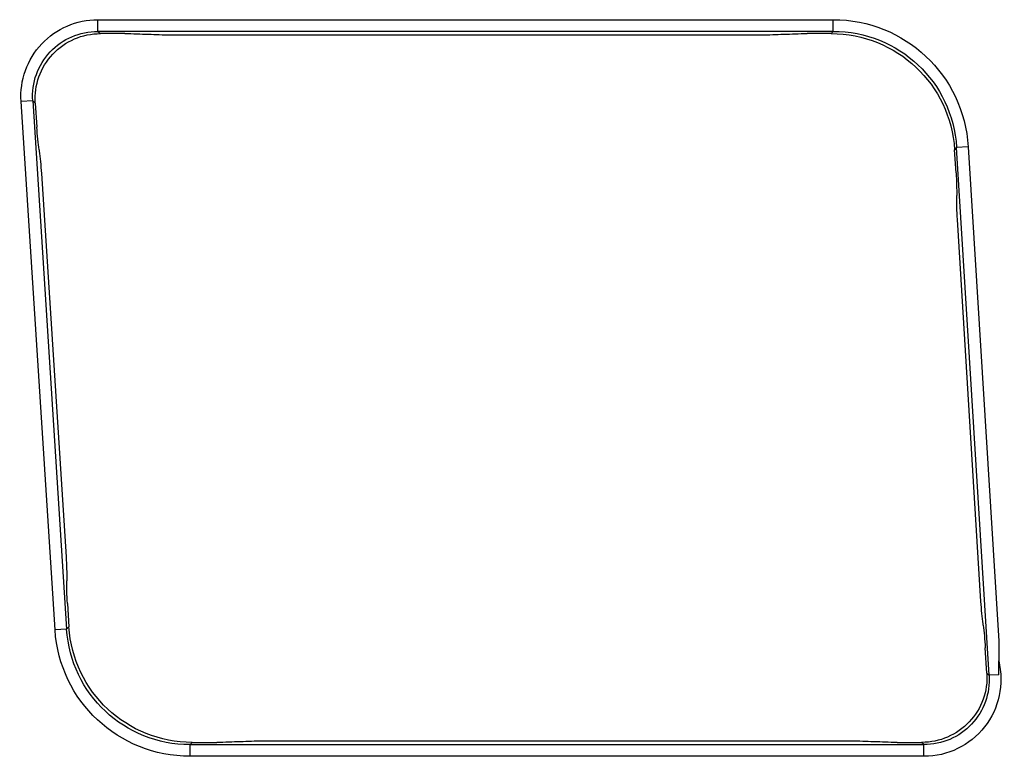
# Model space of a CAD drawing. Units: millimetres. Extents: x 120 to 1252, y 153 to 892.
# Drawn here: x 194 to 239, y 715 to 748 of the extents above; entities that cross this region are included whole.
import ezdxf

# ---------------------------------------------------------------- set-up
doc = ezdxf.new("R2010")
doc.units = ezdxf.units.MM
doc.layers.add('1', color=7, linetype='CONTINUOUS', true_color=0xffffff)

msp = doc.modelspace()

# ---------------------------------------------------------------- linework, layer by layer
at = {"layer": '1', "color": 0, "linetype": 'Continuous'}
for p, q in [((197.619, 748.321), (231.219, 748.321)), ((197.619, 747.788), (197.619, 748.321)), ((231.219, 747.788), (231.219, 748.321)), ((231.219, 747.788), (197.619, 747.788)), ((197.619, 747.788), (197.736, 747.684)), ((231.127, 747.684), (231.219, 747.788)), ((198.851, 747.684), (197.736, 747.684)), ((199.944, 747.647), (199.883, 747.651)), ((227.907, 747.614), (200.976, 747.614)), ((229, 747.651), (228.938, 747.647)), ((231.127, 747.684), (230.031, 747.684)), ((194.64, 744.613), (194.109, 744.579)), ((195.661, 720.431), (194.109, 744.579)), ((194.758, 744.509), (194.64, 744.613)), ((194.64, 744.613), (196.192, 720.465)), ((194.758, 744.509), (194.829, 743.406)), ((194.93, 742.375), (194.938, 742.313)), ((236.858, 742.483), (236.766, 742.379)), ((236.832, 741.317), (236.766, 742.379)), ((237.39, 742.516), (236.858, 742.483)), ((238.344, 718.351), (236.858, 742.483)), ((237.39, 742.516), (238.782, 719.914)), ((195.04, 741.282), (196.165, 723.764)), ((236.864, 740.224), (236.864, 740.286)), ((237.971, 721.731), (236.896, 739.193)), ((196.197, 722.732), (196.196, 722.67)), ((196.227, 721.639), (196.296, 720.569)), ((196.192, 720.465), (195.661, 720.431)), ((196.192, 720.465), (196.296, 720.569)), ((238.074, 720.638), (238.066, 720.699)), ((238.782, 719.914), (238.782, 719.006)), ((238.24, 718.454), (238.169, 719.606)), ((238.24, 718.454), (238.344, 718.351)), ((238.782, 718.378), (238.344, 718.351)), ((201.934, 715.285), (201.83, 715.181)), ((201.83, 715.181), (235.365, 715.181)), ((201.83, 714.648), (201.83, 715.181)), ((201.934, 715.285), (203.056, 715.285)), ((204.088, 715.318), (204.15, 715.322)), ((205.181, 715.355), (232.022, 715.355)), ((233.054, 715.322), (233.115, 715.318)), ((234.147, 715.285), (235.261, 715.285)), ((235.365, 715.181), (235.261, 715.285)), ((235.365, 714.648), (235.365, 715.181)), ((235.365, 714.648), (201.83, 714.648))]:
    msp.add_line(p, q, dxfattribs=at)
at = {"layer": '1', "color": 0, "linetype": 'Continuous', "extrusion": (0, 0, -1)}
for centre, major_axis, ratio, start_param, end_param in [((197.65, 744.776), (-2.663, 2.365), 0.991432, 5.497128, 7.123521), ((231.177, 742.091), (4.138, 4.682), 0.993253, 5.562789, 7.065343), ((197.65, 744.776), (-2.266, 2.013), 0.98842, 5.497128, 7.123521), ((231.177, 742.091), (3.786, 4.284), 0.991994, 5.562789, 7.065343), ((197.762, 744.676), (-2.26, 2.007), 0.991432, 5.497128, 7.123521), ((198.851, 747.544), (-1.605, 0), 0.087489, 1.570796, 2.268928), ((200.976, 747.754), (-1.605, 0), 0.087489, 4.712388, 5.410521), ((227.907, 747.754), (-1.605, 0), 0.087489, 4.014257, 4.712388), ((230.031, 747.544), (-1.605, 0), 0.087489, 0.872665, 1.570796), ((231.089, 741.991), (3.781, 4.278), 0.993253, 5.562789, 7.065342), ((194.978, 743.406), (-0.104, 1.605), 0.092508, 4.020253, 4.718385), ((194.89, 741.282), (-0.104, 1.605), 0.092508, 0.878661, 1.576792), ((236.699, 741.317), (-0.1, 1.605), 0.082389, 1.575904, 2.274036), ((237.029, 739.193), (-0.1, 1.605), 0.082389, 4.717497, 5.415629), ((196.016, 723.764), (-0.104, 1.605), 0.092508, 1.576791, 2.274923), ((196.376, 721.639), (-0.104, 1.605), 0.092508, 4.718386, 5.416518), ((238.104, 721.731), (-0.1, 1.605), 0.082389, 4.019367, 4.717498), ((201.877, 720.878), (-4.416, -4.427), 0.992451, 5.502822, 7.001899), ((201.877, 720.878), (4.041, 4.051), 0.991045, 2.361229, 3.860307), ((201.977, 720.977), (-4.035, -4.046), 0.992451, 5.502822, 7.0019), ((238.036, 719.606), (-0.1, 1.605), 0.082389, 0.877771, 1.575903), ((235.338, 718.192), (2.525, -2.507), 0.992381, 5.265776, 7.068191), ((235.238, 718.292), (2.142, -2.127), 0.992381, 5.443518, 7.068191), ((235.338, 718.192), (-2.148, 2.133), 0.989698, 2.301926, 3.926598), ((203.056, 715.425), (-1.605, 0), 0.087489, 4.014257, 4.712389), ((205.181, 715.215), (-1.605, 0), 0.087489, 0.872665, 1.570797), ((232.022, 715.215), (-1.605, 0), 0.087489, 1.570797, 2.268928), ((234.147, 715.425), (-1.605, 0), 0.087489, 4.712389, 5.410521)]:
    msp.add_ellipse(centre, major_axis=major_axis, ratio=ratio, start_param=start_param, end_param=end_param, dxfattribs=at)
at = {"layer": '1', "color": 0, "linetype": 'Continuous'}
msp.add_open_spline([(238.782, 718.378), (238.782, 718.587), (238.782, 718.797), (238.782, 719.006)], degree=3, dxfattribs=at)

doc.saveas('drawing.dxf')
